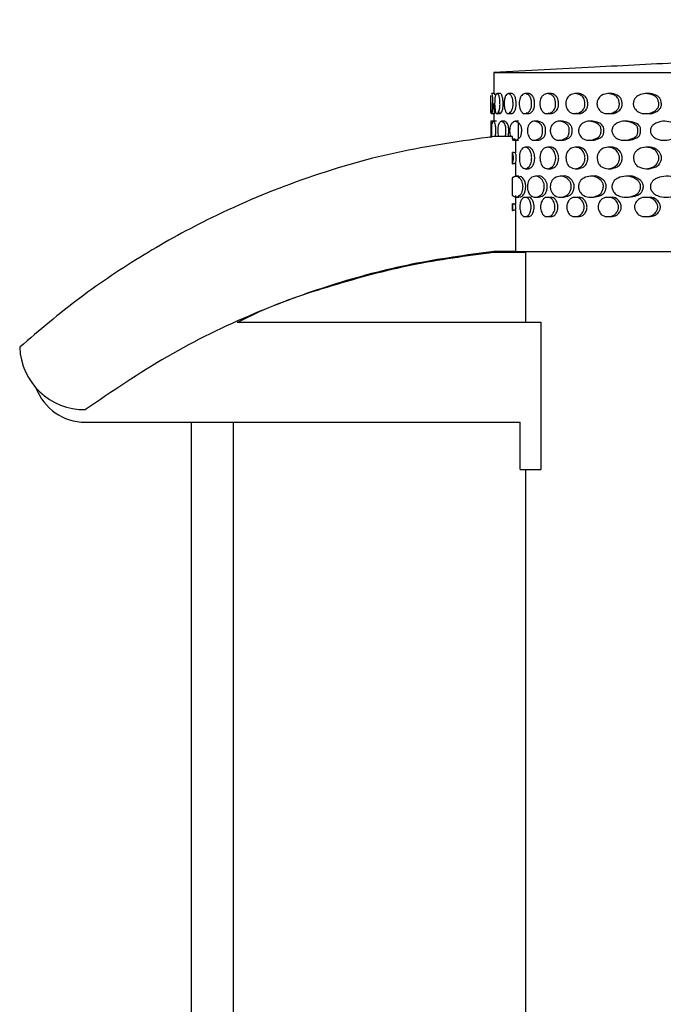
# Model space of a CAD drawing. Units: millimetres. Extents: x 10 to 1452, y 23 to 1042.
# Drawn here: x 1067 to 1128, y 681 to 774 of the extents above; entities that cross this region are included whole.
import ezdxf

# ---------------------------------------------------------------- set-up
doc = ezdxf.new("R2010")
doc.units = ezdxf.units.MM
doc.header["$LTSCALE"] = 5

msp = doc.modelspace()

# ---------------------------------------------------------------- linework, layer by layer
at = {"color": 7, "linetype": 'Continuous', "lineweight": 25}
for p, q in [((1111.867, 769.208), (1111.867, 767.191)), ((1111.867, 769.208), (1307.867, 769.208)), ((1111.932, 767.191), (1111.633, 767.191)), ((1112.465, 767.191), (1112.167, 767.191)), ((1113.529, 767.191), (1113.234, 767.191)), ((1115.119, 767.191), (1114.829, 767.191)), ((1117.227, 767.191), (1116.944, 767.191)), ((1119.841, 767.191), (1119.565, 767.191)), ((1122.946, 767.191), (1122.68, 767.191)), ((1126.527, 767.191), (1126.271, 767.191)), ((1111.632, 765.287), (1111.782, 765.287)), ((1111.636, 765.287), (1111.936, 765.287)), ((1111.786, 765.287), (1111.867, 765.287)), ((1111.867, 765.287), (1111.867, 764.566)), ((1112.176, 765.287), (1112.474, 765.287)), ((1113.25, 765.287), (1113.544, 765.287)), ((1114.851, 765.287), (1115.141, 765.287)), ((1116.971, 765.287), (1117.255, 765.287)), ((1119.599, 765.287), (1119.874, 765.287)), ((1122.719, 765.287), (1122.985, 765.287)), ((1126.316, 765.287), (1126.571, 765.287)), ((1111.567, 764.573), (1111.567, 762.996)), ((1111.867, 764.566), (1111.567, 764.566)), ((1112.114, 764.566), (1111.815, 764.566)), ((1111.867, 764.566), (1111.856, 764.566)), ((1112.895, 764.566), (1112.598, 764.566)), ((1114.202, 764.566), (1113.909, 764.566)), ((1114.209, 762.885), (1114.208, 764.441)), ((1116.041, 764.566), (1115.754, 764.566)), ((1118.387, 764.566), (1118.107, 764.566)), ((1121.233, 764.566), (1120.961, 764.566)), ((1124.563, 764.566), (1124.301, 764.566)), ((1113.623, 763.109), (1111.867, 763.109)), ((1113.623, 762.888), (1113.623, 763.109)), ((1113.908, 762.754), (1113.91, 762.754)), ((1113.91, 762.754), (1114.201, 762.754)), ((1113.929, 762.754), (1113.929, 761.556)), ((1115.124, 762.09), (1114.834, 762.09)), ((1115.756, 762.754), (1116.043, 762.754)), ((1117.233, 762.09), (1116.949, 762.09)), ((1118.109, 762.754), (1118.389, 762.754)), ((1119.848, 762.09), (1119.572, 762.09)), ((1120.964, 762.754), (1121.235, 762.754)), ((1122.954, 762.09), (1122.688, 762.09)), ((1124.304, 762.754), (1124.565, 762.754)), ((1126.536, 762.09), (1126.28, 762.09)), ((1113.623, 760.531), (1113.623, 761.607)), ((1113.929, 760.581), (1113.929, 759.333)), ((1113.958, 759.349), (1113.948, 759.349)), ((1114.241, 759.349), (1113.958, 759.349)), ((1114.185, 759.236), (1114.266, 759.261)), ((1114.853, 760.06), (1115.143, 760.06)), ((1116.094, 759.349), (1115.807, 759.349)), ((1116.974, 760.06), (1117.258, 760.06)), ((1118.453, 759.349), (1118.173, 759.349)), ((1119.602, 760.06), (1119.878, 760.06)), ((1121.311, 759.349), (1121.04, 759.349)), ((1122.724, 760.06), (1122.99, 760.06)), ((1124.652, 759.349), (1124.391, 759.349)), ((1126.321, 760.06), (1126.576, 760.06)), ((1113.623, 757.519), (1113.623, 759.161)), ((1113.929, 757.505), (1113.929, 756.658)), ((1113.947, 757.345), (1113.96, 757.345)), ((1113.961, 757.345), (1114.24, 757.345)), ((1115.815, 757.345), (1116.102, 757.345)), ((1118.183, 757.345), (1118.463, 757.345)), ((1121.052, 757.345), (1121.323, 757.345)), ((1124.406, 757.345), (1124.666, 757.345)), ((1113.623, 756.094), (1113.623, 756.741)), ((1115.132, 757.336), (1114.842, 757.336)), ((1117.244, 757.336), (1116.96, 757.336)), ((1119.861, 757.336), (1119.586, 757.336)), ((1122.97, 757.336), (1122.704, 757.336)), ((1126.554, 757.336), (1126.299, 757.336)), ((1113.929, 756.178), (1113.929, 752.208)), ((1114.852, 755.506), (1115.142, 755.506)), ((1116.973, 755.506), (1117.256, 755.506)), ((1119.601, 755.506), (1119.876, 755.506)), ((1122.722, 755.506), (1122.988, 755.506)), ((1126.319, 755.506), (1126.573, 755.506)), ((1113.929, 752.208), (1111.867, 752.208)), ((1114.867, 752.109), (1111.867, 752.109)), ((1113.929, 752.208), (1307.867, 752.208)), ((1114.867, 752.208), (1114.867, 745.482)), ((1114.867, 752.109), (1114.867, 752.208)), ((1087.495, 745.482), (1116.361, 745.482)), ((1116.361, 731.482), (1116.361, 745.482)), ((1073.101, 735.982), (1114.361, 735.982)), ((1083.15, 735.982), (1083.15, 571.027)), ((1087.15, 571.027), (1087.15, 735.982)), ((1114.361, 731.482), (1114.361, 735.982)), ((1114.361, 731.482), (1116.361, 731.482)), ((1114.867, 731.482), (1114.867, 563.758))]:
    msp.add_line(p, q, dxfattribs=at)
for centre, radius, start, end in [((1073.012, 743.325), 6.146, 181.98924, 270.87356), ((1073.101, 740.982), 5, 200.2481, 270)]:
    msp.add_arc(centre, radius, start, end, dxfattribs=at)
for points, knots in [([(1207.367, 774.208), (1207.32, 774.199), (1207.228, 774.181), (1207.01, 774.154), (1206.747, 774.129), (1206.34, 774.096), (1205.757, 774.058), (1204.683, 773.997), (1203.58, 773.94), (1202.362, 773.873), (1201.256, 773.812), (1199.902, 773.737), (1198.144, 773.641), (1195.226, 773.488), (1191.427, 773.293), (1186.442, 773.037), (1180.919, 772.754), (1175.022, 772.453), (1169.494, 772.169), (1164.446, 771.909), (1159.863, 771.674), (1155.182, 771.433), (1150.057, 771.17), (1144.173, 770.867), (1137.385, 770.519), (1129.702, 770.124), (1121.093, 769.682), (1115.045, 769.371), (1111.867, 769.208)], [0, 0, 0, 0, 0.003624, 0.007133, 0.010601, 0.014089, 0.021233, 0.028647, 0.0472, 0.059883, 0.071516, 0.084029, 0.105333, 0.12883, 0.174856, 0.223136, 0.283599, 0.346375, 0.40769, 0.456311, 0.503776, 0.550175, 0.601563, 0.662885, 0.732783, 0.812268, 0.90134, 1, 1, 1, 1]), ([(1111.633, 767.187), (1111.633, 767.188), (1111.647, 767.248), (1111.679, 767.079), (1111.717, 766.906), (1111.732, 766.688), (1111.738, 766.552), (1111.743, 766.397), (1111.745, 766.232), (1111.745, 766.067), (1111.741, 765.924), (1111.734, 765.806), (1111.717, 765.612), (1111.68, 765.357), (1111.631, 765.252), (1111.598, 765.328), (1111.583, 765.628), (1111.578, 765.887), (1111.576, 766.06), (1111.576, 766.163), (1111.576, 766.212), (1111.576, 766.237)], [0, 0, 0, 0, 0.003029, 0.167725, 0.25145, 0.27256, 0.293283, 0.31521, 0.336525, 0.356363, 0.375333, 0.394277, 0.41694, 0.505692, 0.667182, 0.831254, 0.914972, 0.960022, 0.981611, 0.991044, 1, 1, 1, 1]), ([(1111.576, 766.237), (1111.576, 766.29), (1111.576, 766.4), (1111.578, 766.591), (1111.582, 766.863), (1111.589, 766.957), (1111.594, 767.019)], [0, 0, 0, 0, 0.120014, 0.248724, 0.499999, 1, 1, 1, 1]), ([(1111.973, 767.076), (1111.958, 767.152), (1111.942, 767.231), (1111.933, 767.188), (1111.933, 767.187)], [0, 0, 0, 0, 0.9749869, 1, 1, 1, 1]), ([(1111.942, 766.237), (1111.943, 766.29), (1111.944, 766.4), (1111.955, 766.591), (1111.981, 766.862), (1112.052, 767.098), (1112.167, 767.254), (1112.295, 767.092), (1112.387, 766.906), (1112.421, 766.688), (1112.435, 766.552), (1112.445, 766.397), (1112.45, 766.232), (1112.45, 766.067), (1112.441, 765.924), (1112.426, 765.806), (1112.387, 765.612), (1112.298, 765.357), (1112.168, 765.252), (1112.053, 765.328), (1111.983, 765.628), (1111.955, 765.887), (1111.945, 766.06), (1111.942, 766.163), (1111.942, 766.212), (1111.942, 766.237)], [0, 0, 0, 0, 0.015033, 0.031154, 0.062628, 0.125256, 0.249004, 0.373065, 0.436134, 0.452036, 0.467646, 0.484163, 0.500219, 0.515162, 0.529452, 0.543723, 0.560794, 0.627649, 0.749296, 0.872887, 0.935951, 0.969886, 0.986148, 0.993254, 1, 1, 1, 1]), ([(1112.32, 765.499), (1112.324, 765.476), (1112.366, 765.27), (1112.467, 765.271), (1112.596, 765.355), (1112.685, 765.612), (1112.723, 765.806), (1112.738, 765.924), (1112.747, 766.067), (1112.748, 766.232), (1112.742, 766.397), (1112.732, 766.552), (1112.718, 766.688), (1112.684, 766.906), (1112.593, 767.079), (1112.512, 767.248), (1112.466, 767.188), (1112.465, 767.187)], [0, 0, 0, 0, 0.023458, 0.216127, 0.405766, 0.510028, 0.536659, 0.558948, 0.58128, 0.604646, 0.629748, 0.655559, 0.679931, 0.704759, 0.803111, 0.996513, 1, 1, 1, 1]), ([(1112.843, 766.237), (1112.844, 766.29), (1112.847, 766.4), (1112.867, 766.591), (1112.915, 766.862), (1113.041, 767.098), (1113.236, 767.254), (1113.444, 767.092), (1113.589, 766.906), (1113.642, 766.688), (1113.663, 766.552), (1113.679, 766.397), (1113.688, 766.232), (1113.687, 766.067), (1113.673, 765.924), (1113.649, 765.806), (1113.59, 765.612), (1113.45, 765.357), (1113.238, 765.252), (1113.042, 765.328), (1112.918, 765.628), (1112.867, 765.887), (1112.848, 766.06), (1112.843, 766.163), (1112.843, 766.212), (1112.843, 766.237)], [0, 0, 0, 0, 0.015033, 0.031154, 0.062628, 0.125256, 0.249004, 0.373065, 0.436134, 0.452036, 0.467646, 0.484163, 0.500219, 0.515162, 0.529452, 0.543723, 0.560794, 0.627649, 0.749296, 0.872887, 0.935951, 0.969886, 0.986148, 0.993254, 1, 1, 1, 1]), ([(1113.305, 765.434), (1113.381, 765.365), (1113.531, 765.227), (1113.744, 765.361), (1113.883, 765.611), (1113.943, 765.806), (1113.966, 765.924), (1113.98, 766.067), (1113.981, 766.232), (1113.973, 766.397), (1113.957, 766.552), (1113.935, 766.688), (1113.882, 766.906), (1113.739, 767.079), (1113.609, 767.248), (1113.531, 767.188), (1113.529, 767.187)], [0, 0, 0, 0, 0.1972973, 0.3914912, 0.4982579, 0.5255288, 0.5483533, 0.5712222, 0.595149, 0.6208539, 0.6472853, 0.6722429, 0.6976668, 0.7983813, 0.9964301, 1, 1, 1, 1]), ([(1114.273, 766.237), (1114.276, 766.29), (1114.28, 766.4), (1114.309, 766.591), (1114.377, 766.862), (1114.559, 767.098), (1114.833, 767.254), (1115.12, 767.092), (1115.316, 766.906), (1115.388, 766.688), (1115.417, 766.552), (1115.439, 766.397), (1115.45, 766.232), (1115.449, 766.067), (1115.43, 765.924), (1115.398, 765.806), (1115.318, 765.612), (1115.128, 765.357), (1114.836, 765.252), (1114.56, 765.328), (1114.383, 765.628), (1114.308, 765.887), (1114.282, 766.06), (1114.274, 766.163), (1114.274, 766.212), (1114.273, 766.237)], [0, 0, 0, 0, 0.015033, 0.031154, 0.062628, 0.125256, 0.249004, 0.373065, 0.436134, 0.452036, 0.467646, 0.484163, 0.500219, 0.515162, 0.529452, 0.543723, 0.560794, 0.627649, 0.749296, 0.872887, 0.935951, 0.969886, 0.986148, 0.993254, 1, 1, 1, 1]), ([(1114.919, 765.383), (1114.989, 765.34), (1115.164, 765.234), (1115.418, 765.363), (1115.606, 765.611), (1115.687, 765.806), (1115.718, 765.924), (1115.737, 766.067), (1115.738, 766.232), (1115.727, 766.397), (1115.706, 766.552), (1115.677, 766.688), (1115.605, 766.906), (1115.41, 767.079), (1115.232, 767.248), (1115.122, 767.188), (1115.12, 767.187)], [0, 0, 0, 0, 0.137366, 0.346059, 0.460797, 0.490104, 0.514633, 0.539209, 0.564922, 0.592547, 0.620951, 0.647772, 0.675095, 0.783329, 0.996164, 1, 1, 1, 1]), ([(1116.226, 766.237), (1116.229, 766.29), (1116.235, 766.4), (1116.272, 766.591), (1116.362, 766.862), (1116.597, 767.098), (1116.95, 767.254), (1117.314, 767.092), (1117.56, 766.906), (1117.651, 766.688), (1117.687, 766.552), (1117.714, 766.397), (1117.728, 766.232), (1117.727, 766.067), (1117.703, 765.924), (1117.663, 765.806), (1117.562, 765.612), (1117.323, 765.357), (1116.953, 765.252), (1116.598, 765.328), (1116.369, 765.628), (1116.272, 765.887), (1116.237, 766.06), (1116.227, 766.163), (1116.227, 766.212), (1116.226, 766.237)], [0, 0, 0, 0, 0.015033, 0.031154, 0.062628, 0.125256, 0.249004, 0.373065, 0.436134, 0.452036, 0.467646, 0.484163, 0.500219, 0.515162, 0.529452, 0.543723, 0.560794, 0.627649, 0.749296, 0.872887, 0.935951, 0.969886, 0.986148, 0.993254, 1, 1, 1, 1]), ([(1117.023, 765.364), (1117.095, 765.331), (1117.304, 765.236), (1117.606, 765.364), (1117.844, 765.611), (1117.945, 765.806), (1117.984, 765.924), (1118.008, 766.067), (1118.009, 766.232), (1117.995, 766.397), (1117.969, 766.552), (1117.932, 766.688), (1117.842, 766.906), (1117.597, 767.079), (1117.372, 767.248), (1117.23, 767.188), (1117.228, 767.187)], [0, 0, 0, 0, 0.113326, 0.327835, 0.445771, 0.475894, 0.501107, 0.526368, 0.552798, 0.581192, 0.610388, 0.637957, 0.66604, 0.777291, 0.996058, 1, 1, 1, 1]), ([(1118.691, 766.237), (1118.694, 766.29), (1118.701, 766.4), (1118.747, 766.591), (1118.857, 766.862), (1119.145, 767.098), (1119.573, 767.254), (1120.013, 767.092), (1120.309, 766.906), (1120.417, 766.688), (1120.461, 766.552), (1120.492, 766.397), (1120.51, 766.232), (1120.508, 766.067), (1120.479, 765.924), (1120.432, 765.806), (1120.311, 765.612), (1120.024, 765.357), (1119.578, 765.252), (1119.146, 765.328), (1118.865, 765.628), (1118.746, 765.887), (1118.704, 766.06), (1118.692, 766.163), (1118.691, 766.212), (1118.691, 766.237)], [0, 0, 0, 0, 0.015033, 0.031154, 0.062628, 0.125256, 0.249004, 0.373065, 0.436134, 0.452036, 0.467646, 0.484163, 0.500219, 0.515162, 0.529452, 0.543723, 0.560794, 0.627649, 0.749296, 0.872887, 0.935951, 0.969886, 0.986148, 0.993254, 1, 1, 1, 1]), ([(1119.638, 765.351), (1119.711, 765.324), (1119.95, 765.237), (1120.299, 765.365), (1120.584, 765.611), (1120.705, 765.806), (1120.752, 765.924), (1120.78, 766.067), (1120.782, 766.232), (1120.765, 766.397), (1120.734, 766.552), (1120.69, 766.688), (1120.582, 766.906), (1120.288, 767.079), (1120.017, 767.248), (1119.844, 767.188), (1119.841, 767.187)], [0, 0, 0, 0, 0.0958519, 0.3145883, 0.4348484, 0.4655659, 0.4912749, 0.5170341, 0.5439848, 0.5729383, 0.6027101, 0.6308219, 0.659459, 0.772902, 0.9959805, 1, 1, 1, 1]), ([(1121.653, 766.237), (1121.657, 766.29), (1121.665, 766.4), (1121.719, 766.591), (1121.849, 766.862), (1122.188, 767.098), (1122.69, 767.254), (1123.203, 767.092), (1123.546, 766.906), (1123.672, 766.688), (1123.722, 766.552), (1123.759, 766.397), (1123.779, 766.232), (1123.777, 766.067), (1123.744, 765.924), (1123.689, 765.806), (1123.549, 765.612), (1123.216, 765.357), (1122.695, 765.252), (1122.189, 765.328), (1121.859, 765.628), (1121.719, 765.887), (1121.669, 766.06), (1121.654, 766.163), (1121.653, 766.212), (1121.653, 766.237)], [0, 0, 0, 0, 0.015033, 0.031154, 0.062628, 0.125256, 0.249004, 0.373065, 0.436134, 0.452036, 0.467646, 0.484163, 0.500219, 0.515162, 0.529452, 0.543723, 0.560794, 0.627649, 0.749296, 0.872887, 0.935951, 0.969886, 0.986148, 0.993254, 1, 1, 1, 1]), ([(1122.748, 765.341), (1122.82, 765.319), (1123.087, 765.238), (1123.481, 765.366), (1123.812, 765.611), (1123.952, 765.806), (1124.007, 765.924), (1124.04, 766.067), (1124.042, 766.232), (1124.022, 766.397), (1123.985, 766.552), (1123.935, 766.688), (1123.81, 766.906), (1123.468, 767.079), (1123.153, 767.248), (1122.951, 767.188), (1122.947, 767.187)], [0, 0, 0, 0, 0.082595, 0.304539, 0.426562, 0.45773, 0.483816, 0.509953, 0.537299, 0.566677, 0.596885, 0.625409, 0.654466, 0.769573, 0.995922, 1, 1, 1, 1]), ([(1125.097, 766.237), (1125.102, 766.29), (1125.111, 766.4), (1125.173, 766.591), (1125.322, 766.862), (1125.71, 767.098), (1126.283, 767.254), (1126.866, 767.092), (1127.255, 766.906), (1127.397, 766.688), (1127.454, 766.552), (1127.496, 766.397), (1127.519, 766.232), (1127.516, 766.067), (1127.479, 765.924), (1127.417, 765.806), (1127.258, 765.612), (1126.881, 765.357), (1126.289, 765.252), (1125.712, 765.328), (1125.334, 765.628), (1125.172, 765.887), (1125.115, 766.06), (1125.098, 766.163), (1125.097, 766.212), (1125.097, 766.237)], [0, 0, 0, 0, 0.015033, 0.031154, 0.062628, 0.125256, 0.249004, 0.373065, 0.436134, 0.452036, 0.467646, 0.484163, 0.500219, 0.515162, 0.529452, 0.543723, 0.560794, 0.627649, 0.749296, 0.872887, 0.935951, 0.969886, 0.986148, 0.993254, 1, 1, 1, 1]), ([(1126.334, 765.334), (1126.405, 765.315), (1126.699, 765.238), (1127.135, 765.366), (1127.51, 765.611), (1127.668, 765.806), (1127.73, 765.924), (1127.767, 766.067), (1127.77, 766.232), (1127.747, 766.397), (1127.706, 766.552), (1127.649, 766.688), (1127.507, 766.906), (1127.12, 767.079), (1126.763, 767.248), (1126.531, 767.188), (1126.527, 767.187)], [0, 0, 0, 0, 0.0721488, 0.2966199, 0.4200329, 0.4515557, 0.4779387, 0.5043733, 0.5320305, 0.5617431, 0.5922955, 0.6211443, 0.6505322, 0.7669493, 0.9958764, 1, 1, 1, 1]), ([(1111.576, 766.31), (1111.576, 766.283), (1111.576, 766.204), (1111.576, 766.067), (1111.577, 765.924), (1111.579, 765.806), (1111.584, 765.612), (1111.597, 765.356), (1111.619, 765.318), (1111.633, 765.293)], [0, 0, 0, 0, 0.031702, 0.090712, 0.147142, 0.203494, 0.270906, 0.534911, 1, 1, 1, 1]), ([(1111.876, 766.237), (1111.876, 766.212), (1111.876, 766.163), (1111.876, 766.06), (1111.878, 765.887), (1111.883, 765.628), (1111.898, 765.327), (1111.931, 765.266), (1111.974, 765.31), (1112.001, 765.525), (1112.006, 765.568)], [0, 0, 0, 0, 0.016809, 0.034499, 0.074907, 0.159223, 0.31578, 0.62246, 0.924317, 1, 1, 1, 1]), ([(1111.567, 764.564), (1111.568, 764.53), (1111.568, 764.478), (1111.58, 764.287), (1111.587, 764.116), (1111.589, 764.001), (1111.591, 763.848), (1111.591, 763.669), (1111.591, 763.49), (1111.589, 763.328), (1111.587, 763.202), (1111.584, 763.125), (1111.583, 763.09), (1111.582, 763.079)], [0, 0, 0, 0, 0.376279, 0.586536, 0.639665, 0.683928, 0.72954, 0.778984, 0.829954, 0.879173, 0.92507, 0.975152, 1, 1, 1, 1]), ([(1111.693, 763.091), (1111.692, 763.105), (1111.685, 763.177), (1111.676, 763.298), (1111.669, 763.471), (1111.667, 763.581), (1111.667, 763.662), (1111.667, 763.746), (1111.669, 763.855), (1111.675, 764.027), (1111.693, 764.247), (1111.735, 764.514), (1111.81, 764.614), (1111.902, 764.473), (1111.97, 764.287), (1112, 764.116), (1112.013, 764.001), (1112.021, 763.848), (1112.022, 763.669), (1112.019, 763.49), (1112.012, 763.328), (1112, 763.201), (1111.99, 763.139), (1111.985, 763.111), (1111.985, 763.109)], [0, 0, 0, 0, 0.012545, 0.065953, 0.092125, 0.103442, 0.11426, 0.125951, 0.137965, 0.162144, 0.214152, 0.31361, 0.50761, 0.698928, 0.804024, 0.83058, 0.852705, 0.875504, 0.900218, 0.925695, 0.950297, 0.973238, 0.998271, 1, 1, 1, 1]), ([(1112.325, 763.109), (1112.323, 763.117), (1112.307, 763.185), (1112.286, 763.298), (1112.269, 763.471), (1112.264, 763.581), (1112.262, 763.662), (1112.264, 763.746), (1112.269, 763.855), (1112.284, 764.027), (1112.33, 764.247), (1112.43, 764.514), (1112.592, 764.614), (1112.77, 764.473), (1112.894, 764.287), (1112.949, 764.116), (1112.971, 764.001), (1112.984, 763.848), (1112.987, 763.669), (1112.982, 763.49), (1112.969, 763.328), (1112.948, 763.201), (1112.931, 763.139), (1112.921, 763.111), (1112.92, 763.109)], [0, 0, 0, 0, 0.006875, 0.060589, 0.086911, 0.098293, 0.109173, 0.120931, 0.133015, 0.157333, 0.209639, 0.309668, 0.504782, 0.697199, 0.802898, 0.829607, 0.851859, 0.874789, 0.899645, 0.925268, 0.950011, 0.973085, 0.998261, 1, 1, 1, 1]), ([(1113.216, 763.109), (1113.227, 763.146), (1113.249, 763.216), (1113.272, 763.396), (1113.283, 763.614), (1113.282, 763.805), (1113.272, 763.94), (1113.258, 764.053), (1113.22, 764.211), (1113.091, 764.45), (1112.981, 764.513), (1112.895, 764.561)], [0, 0, 0, 0, 0.063542, 0.123095, 0.188104, 0.252407, 0.281352, 0.310545, 0.371206, 0.510443, 1, 1, 1, 1]), ([(1113.491, 763.109), (1113.488, 763.117), (1113.463, 763.185), (1113.428, 763.298), (1113.401, 763.471), (1113.393, 763.581), (1113.391, 763.662), (1113.393, 763.746), (1113.401, 763.855), (1113.427, 764.027), (1113.499, 764.247), (1113.657, 764.514), (1113.905, 764.614), (1114.168, 764.473), (1114.347, 764.287), (1114.426, 764.116), (1114.458, 764.001), (1114.477, 763.848), (1114.482, 763.669), (1114.474, 763.49), (1114.455, 763.328), (1114.425, 763.201), (1114.35, 763.015), (1114.169, 762.865), (1113.907, 762.713), (1113.712, 762.756), (1113.615, 762.777)], [0, 0, 0, 0, 0.004615, 0.040674, 0.058345, 0.065986, 0.073289, 0.081183, 0.089294, 0.105619, 0.140733, 0.207884, 0.338866, 0.468038, 0.538995, 0.556925, 0.571863, 0.587256, 0.603943, 0.621144, 0.637754, 0.653243, 0.670145, 0.739766, 0.869879, 1, 1, 1, 1]), ([(1115.048, 763.66), (1115.048, 763.689), (1115.049, 763.746), (1115.06, 763.855), (1115.095, 764.027), (1115.194, 764.247), (1115.409, 764.514), (1115.742, 764.614), (1116.089, 764.473), (1116.323, 764.287), (1116.425, 764.116), (1116.466, 764.001), (1116.491, 763.848), (1116.497, 763.669), (1116.487, 763.49), (1116.463, 763.328), (1116.424, 763.201), (1116.326, 763.015), (1116.09, 762.866), (1115.745, 762.699), (1115.412, 762.808), (1115.195, 763.063), (1115.098, 763.298), (1115.06, 763.471), (1115.049, 763.581), (1115.048, 763.634), (1115.048, 763.66)], [0, 0, 0, 0, 0.007429, 0.015063, 0.030427, 0.063474, 0.126672, 0.249945, 0.371514, 0.438295, 0.455169, 0.469228, 0.483715, 0.499419, 0.515608, 0.53124, 0.545818, 0.561725, 0.627248, 0.749702, 0.873157, 0.935368, 0.969304, 0.985935, 0.993126, 1, 1, 1, 1]), ([(1115.84, 762.824), (1115.904, 762.792), (1116.098, 762.697), (1116.376, 762.873), (1116.612, 763.015), (1116.71, 763.203), (1116.748, 763.331), (1116.772, 763.491), (1116.782, 763.669), (1116.776, 763.848), (1116.752, 764.001), (1116.65, 764.279), (1116.392, 764.461), (1116.171, 764.525), (1116.041, 764.563)], [0, 0, 0, 0, 0.109768, 0.32897, 0.446282, 0.475428, 0.50156, 0.528913, 0.558019, 0.586195, 0.61221, 0.637401, 0.786629, 1, 1, 1, 1]), ([(1117.221, 763.66), (1117.222, 763.689), (1117.223, 763.746), (1117.237, 763.855), (1117.282, 764.027), (1117.407, 764.247), (1117.677, 764.514), (1118.093, 764.614), (1118.522, 764.473), (1118.809, 764.287), (1118.935, 764.116), (1118.985, 764.001), (1119.015, 763.848), (1119.022, 763.669), (1119.01, 763.49), (1118.98, 763.328), (1118.933, 763.201), (1118.813, 763.015), (1118.523, 762.866), (1118.097, 762.699), (1117.681, 762.808), (1117.408, 763.063), (1117.285, 763.298), (1117.237, 763.471), (1117.223, 763.581), (1117.222, 763.634), (1117.221, 763.66)], [0, 0, 0, 0, 0.007429, 0.015063, 0.030427, 0.063474, 0.126672, 0.249945, 0.371514, 0.438295, 0.455169, 0.469228, 0.483715, 0.499419, 0.515608, 0.53124, 0.545818, 0.561725, 0.627248, 0.749702, 0.873157, 0.935368, 0.969304, 0.985935, 0.993126, 1, 1, 1, 1]), ([(1118.187, 762.809), (1118.251, 762.785), (1118.476, 762.7), (1118.802, 762.874), (1119.091, 763.015), (1119.211, 763.203), (1119.258, 763.331), (1119.287, 763.491), (1119.299, 763.669), (1119.293, 763.848), (1119.262, 764.001), (1119.138, 764.279), (1118.822, 764.461), (1118.548, 764.525), (1118.387, 764.563)], [0, 0, 0, 0, 0.0886623, 0.3130605, 0.4331538, 0.4629916, 0.489743, 0.517744, 0.5475404, 0.5763846, 0.6030162, 0.6288047, 0.7815709, 1, 1, 1, 1]), ([(1119.901, 763.66), (1119.902, 763.689), (1119.903, 763.746), (1119.92, 763.855), (1119.974, 764.027), (1120.124, 764.247), (1120.449, 764.514), (1120.946, 764.614), (1121.454, 764.473), (1121.793, 764.287), (1121.94, 764.116), (1122, 764.001), (1122.036, 763.848), (1122.043, 763.669), (1122.029, 763.49), (1121.994, 763.328), (1121.939, 763.201), (1121.797, 763.015), (1121.455, 762.866), (1120.95, 762.699), (1120.454, 762.808), (1120.125, 763.063), (1119.977, 763.298), (1119.92, 763.471), (1119.903, 763.581), (1119.902, 763.634), (1119.901, 763.66)], [0, 0, 0, 0, 0.007429, 0.015063, 0.030427, 0.063474, 0.126672, 0.249945, 0.371514, 0.438295, 0.455169, 0.469228, 0.483715, 0.499419, 0.515608, 0.53124, 0.545818, 0.561725, 0.627248, 0.749702, 0.873157, 0.935368, 0.969304, 0.985935, 0.993126, 1, 1, 1, 1]), ([(1121.037, 762.799), (1121.099, 762.78), (1121.354, 762.702), (1121.725, 762.875), (1122.067, 763.015), (1122.208, 763.203), (1122.263, 763.331), (1122.297, 763.491), (1122.311, 763.669), (1122.304, 763.848), (1122.268, 764.001), (1122.121, 764.279), (1121.749, 764.461), (1121.424, 764.525), (1121.233, 764.563)], [0, 0, 0, 0, 0.073205, 0.301409, 0.42354, 0.453883, 0.481088, 0.509564, 0.539866, 0.5692, 0.596283, 0.622509, 0.777866, 1, 1, 1, 1]), ([(1123.072, 763.66), (1123.073, 763.689), (1123.075, 763.746), (1123.094, 763.855), (1123.157, 764.027), (1123.332, 764.247), (1123.709, 764.514), (1124.284, 764.614), (1124.869, 764.473), (1125.257, 764.287), (1125.427, 764.116), (1125.494, 764.001), (1125.536, 763.848), (1125.544, 763.669), (1125.528, 763.49), (1125.488, 763.328), (1125.424, 763.201), (1125.263, 763.015), (1124.87, 762.866), (1124.288, 762.699), (1123.715, 762.808), (1123.333, 763.063), (1123.161, 763.298), (1123.095, 763.471), (1123.074, 763.581), (1123.073, 763.634), (1123.072, 763.66)], [0, 0, 0, 0, 0.007429, 0.015063, 0.030427, 0.063474, 0.126672, 0.249945, 0.371514, 0.438295, 0.455169, 0.469228, 0.483715, 0.499419, 0.515608, 0.53124, 0.545818, 0.561725, 0.627248, 0.749702, 0.873157, 0.935368, 0.969304, 0.985935, 0.993126, 1, 1, 1, 1]), ([(1124.373, 762.791), (1124.433, 762.776), (1124.716, 762.703), (1125.13, 762.876), (1125.522, 763.015), (1125.683, 763.203), (1125.746, 763.331), (1125.785, 763.491), (1125.801, 763.669), (1125.793, 763.848), (1125.752, 764.001), (1125.584, 764.279), (1125.158, 764.461), (1124.783, 764.525), (1124.562, 764.563)], [0, 0, 0, 0, 0.06136, 0.292481, 0.416172, 0.446904, 0.474457, 0.503296, 0.533986, 0.563694, 0.591123, 0.617684, 0.775027, 1, 1, 1, 1]), ([(1126.717, 763.66), (1126.718, 763.689), (1126.72, 763.746), (1126.743, 763.855), (1126.813, 764.027), (1127.012, 764.247), (1127.44, 764.514), (1128.089, 764.614), (1128.749, 764.473), (1129.184, 764.287), (1129.374, 764.116), (1129.45, 764.001), (1129.496, 763.848), (1129.506, 763.669), (1129.488, 763.49), (1129.443, 763.328), (1129.372, 763.201), (1129.19, 763.015), (1128.749, 762.866), (1128.095, 762.699), (1127.446, 762.808), (1127.014, 763.063), (1126.818, 763.298), (1126.743, 763.471), (1126.72, 763.581), (1126.718, 763.634), (1126.717, 763.66)], [0, 0, 0, 0, 0.0074287, 0.0150629, 0.0304271, 0.0634739, 0.1266724, 0.2499451, 0.3715139, 0.4382947, 0.4551693, 0.4692278, 0.483715, 0.4994192, 0.5156079, 0.5312405, 0.5458181, 0.5617248, 0.6272478, 0.7497024, 0.8731567, 0.9353679, 0.9693042, 0.9859347, 0.9931261, 1, 1, 1, 1]), ([(1111.867, 763.109), (1108.768, 762.675), (1102.588, 761.809), (1093.607, 759.153), (1085.611, 755.817), (1078.607, 751.963), (1072.483, 747.883), (1068.744, 744.705), (1066.87, 743.112)], [0, 0, 0, 0, 0.187416, 0.373771, 0.559711, 0.705945, 0.8526, 1, 1, 1, 1]), ([(1113.623, 762.888), (1113.649, 762.887), (1113.712, 762.885), (1113.814, 762.881), (1113.891, 762.878), (1113.929, 762.876)], [0, 0, 0, 0, 0.25, 0.625, 1, 1, 1, 1]), ([(1115.457, 761.078), (1115.455, 761.023), (1115.45, 760.911), (1115.419, 760.714), (1115.34, 760.428), (1115.135, 760.157), (1114.843, 759.995), (1114.592, 760.144), (1114.436, 760.327), (1114.363, 760.486), (1114.317, 760.704), (1114.295, 760.914), (1114.285, 761.081), (1114.287, 761.247), (1114.302, 761.393), (1114.327, 761.516), (1114.393, 761.729), (1114.559, 762.018), (1114.84, 762.13), (1115.134, 762.042), (1115.335, 761.714), (1115.418, 761.437), (1115.452, 761.238), (1115.455, 761.128), (1115.457, 761.078)], [0, 0, 0, 0, 0.015192, 0.031174, 0.062374, 0.12529, 0.248941, 0.37323, 0.405176, 0.436258, 0.467899, 0.484379, 0.500342, 0.515368, 0.529634, 0.544052, 0.560239, 0.627436, 0.749425, 0.873166, 0.936262, 0.969729, 0.98592, 1, 1, 1, 1]), ([(1115.745, 761.078), (1115.743, 761.128), (1115.74, 761.237), (1115.706, 761.437), (1115.623, 761.715), (1115.424, 762.03), (1115.238, 762.149), (1115.126, 762.088), (1115.124, 762.086)], [0, 0, 0, 0, 0.05575, 0.119714, 0.25192, 0.500949, 0.989066, 1, 1, 1, 1]), ([(1117.737, 761.078), (1117.734, 761.023), (1117.728, 760.911), (1117.689, 760.714), (1117.591, 760.428), (1117.332, 760.157), (1116.962, 759.995), (1116.64, 760.144), (1116.437, 760.327), (1116.343, 760.486), (1116.284, 760.704), (1116.254, 760.914), (1116.242, 761.081), (1116.243, 761.247), (1116.263, 761.393), (1116.296, 761.516), (1116.382, 761.729), (1116.597, 762.018), (1116.958, 762.13), (1117.331, 762.042), (1117.584, 761.714), (1117.688, 761.437), (1117.731, 761.238), (1117.735, 761.128), (1117.737, 761.078)], [0, 0, 0, 0, 0.015192, 0.031174, 0.062374, 0.12529, 0.248941, 0.37323, 0.405176, 0.436258, 0.467899, 0.484379, 0.500342, 0.515368, 0.529634, 0.544052, 0.560239, 0.627436, 0.749425, 0.873166, 0.936262, 0.969729, 0.98592, 1, 1, 1, 1]), ([(1118.018, 761.078), (1118.016, 761.128), (1118.012, 761.237), (1117.969, 761.437), (1117.865, 761.715), (1117.615, 762.03), (1117.38, 762.149), (1117.236, 762.088), (1117.233, 762.086)], [0, 0, 0, 0, 0.05575, 0.119714, 0.25192, 0.500949, 0.989067, 1, 1, 1, 1]), ([(1120.52, 761.078), (1120.516, 761.023), (1120.51, 760.911), (1120.463, 760.714), (1120.345, 760.428), (1120.035, 760.157), (1119.589, 759.995), (1119.196, 760.144), (1118.949, 760.327), (1118.834, 760.486), (1118.761, 760.704), (1118.724, 760.914), (1118.71, 761.081), (1118.712, 761.247), (1118.736, 761.393), (1118.776, 761.516), (1118.881, 761.729), (1119.145, 762.018), (1119.583, 762.13), (1120.033, 762.042), (1120.336, 761.714), (1120.461, 761.437), (1120.512, 761.238), (1120.517, 761.128), (1120.52, 761.078)], [0, 0, 0, 0, 0.015192, 0.031174, 0.062374, 0.12529, 0.248941, 0.37323, 0.405176, 0.436258, 0.467899, 0.484379, 0.500342, 0.515368, 0.529634, 0.544052, 0.560239, 0.627436, 0.749425, 0.873166, 0.936262, 0.969729, 0.98592, 1, 1, 1, 1]), ([(1120.792, 761.078), (1120.79, 761.128), (1120.785, 761.237), (1120.734, 761.437), (1120.61, 761.715), (1120.309, 762.03), (1120.027, 762.149), (1119.852, 762.088), (1119.848, 762.086)], [0, 0, 0, 0, 0.05575, 0.119714, 0.251921, 0.50095, 0.989068, 1, 1, 1, 1]), ([(1123.791, 761.078), (1123.787, 761.023), (1123.779, 760.911), (1123.725, 760.714), (1123.588, 760.428), (1123.229, 760.157), (1122.708, 759.995), (1122.249, 760.144), (1121.958, 760.327), (1121.822, 760.486), (1121.736, 760.704), (1121.693, 760.914), (1121.675, 761.081), (1121.678, 761.247), (1121.706, 761.393), (1121.754, 761.516), (1121.878, 761.729), (1122.188, 762.018), (1122.702, 762.13), (1123.227, 762.042), (1123.578, 761.714), (1123.723, 761.437), (1123.782, 761.238), (1123.788, 761.128), (1123.791, 761.078)], [0, 0, 0, 0, 0.015192, 0.031174, 0.062374, 0.12529, 0.248941, 0.37323, 0.405176, 0.436258, 0.467899, 0.484379, 0.500342, 0.515368, 0.529634, 0.544052, 0.560239, 0.627436, 0.749425, 0.873166, 0.936262, 0.969729, 0.98592, 1, 1, 1, 1]), ([(1124.053, 761.078), (1124.051, 761.128), (1124.045, 761.237), (1123.986, 761.437), (1123.842, 761.715), (1123.493, 762.03), (1123.164, 762.149), (1122.959, 762.088), (1122.955, 762.086)], [0, 0, 0, 0, 0.05575, 0.119714, 0.251921, 0.50095, 0.989069, 1, 1, 1, 1]), ([(1127.532, 761.078), (1127.527, 761.023), (1127.519, 760.911), (1127.457, 760.714), (1127.303, 760.428), (1126.895, 760.157), (1126.304, 759.995), (1125.779, 760.144), (1125.447, 760.327), (1125.291, 760.486), (1125.192, 760.704), (1125.143, 760.914), (1125.123, 761.081), (1125.126, 761.247), (1125.158, 761.393), (1125.212, 761.516), (1125.355, 761.729), (1125.71, 762.018), (1126.296, 762.13), (1126.893, 762.042), (1127.292, 761.714), (1127.455, 761.437), (1127.522, 761.238), (1127.529, 761.128), (1127.532, 761.078)], [0, 0, 0, 0, 0.015192, 0.031174, 0.062374, 0.12529, 0.248941, 0.37323, 0.405176, 0.436258, 0.467899, 0.484379, 0.500342, 0.515368, 0.529634, 0.544052, 0.560239, 0.627436, 0.749425, 0.873166, 0.936262, 0.969729, 0.98592, 1, 1, 1, 1]), ([(1127.783, 761.078), (1127.78, 761.128), (1127.773, 761.237), (1127.707, 761.437), (1127.544, 761.715), (1127.148, 762.03), (1126.775, 762.149), (1126.541, 762.088), (1126.536, 762.086)], [0, 0, 0, 0, 0.05575, 0.119715, 0.251921, 0.500951, 0.98907, 1, 1, 1, 1]), ([(1113.623, 761.607), (1113.64, 761.536), (1113.666, 761.427), (1113.688, 761.237), (1113.695, 761.073), (1113.687, 760.912), (1113.665, 760.715), (1113.64, 760.603), (1113.623, 760.531)], [0, 0, 0, 0, 0.246131, 0.379207, 0.494931, 0.619792, 0.751153, 1, 1, 1, 1]), ([(1113.929, 761.556), (1113.878, 761.565), (1113.802, 761.578), (1113.7, 761.595), (1113.649, 761.603), (1113.623, 761.607)], [0, 0, 0, 0, 0.4999769, 0.7499861, 1, 1, 1, 1]), ([(1113.929, 760.581), (1113.943, 760.65), (1113.965, 760.756), (1113.982, 760.932), (1113.988, 761.069), (1113.984, 761.206), (1113.966, 761.381), (1113.944, 761.485), (1113.929, 761.556)], [0, 0, 0, 0, 0.251202, 0.383939, 0.500548, 0.612957, 0.738061, 1, 1, 1, 1]), ([(1115.143, 760.064), (1115.255, 760.099), (1115.426, 760.152), (1115.629, 760.429), (1115.707, 760.714), (1115.738, 760.912), (1115.743, 761.023), (1115.745, 761.078)], [0, 0, 0, 0, 0.491433, 0.746615, 0.87329, 0.938235, 1, 1, 1, 1]), ([(1117.258, 760.064), (1117.4, 760.099), (1117.617, 760.152), (1117.872, 760.429), (1117.971, 760.714), (1118.01, 760.912), (1118.015, 761.023), (1118.018, 761.078)], [0, 0, 0, 0, 0.491432, 0.746615, 0.873289, 0.938235, 1, 1, 1, 1]), ([(1119.878, 760.064), (1120.05, 760.099), (1120.313, 760.152), (1120.618, 760.429), (1120.736, 760.714), (1120.782, 760.912), (1120.789, 761.023), (1120.792, 761.078)], [0, 0, 0, 0, 0.491431, 0.746614, 0.873289, 0.938235, 1, 1, 1, 1]), ([(1122.989, 760.064), (1123.191, 760.099), (1123.497, 760.152), (1123.852, 760.429), (1123.988, 760.714), (1124.042, 760.912), (1124.05, 761.023), (1124.053, 761.078)], [0, 0, 0, 0, 0.491431, 0.746614, 0.873289, 0.938235, 1, 1, 1, 1]), ([(1126.576, 760.064), (1126.805, 760.099), (1127.153, 760.152), (1127.555, 760.429), (1127.709, 760.714), (1127.77, 760.912), (1127.779, 761.023), (1127.783, 761.078)], [0, 0, 0, 0, 0.49143, 0.746613, 0.873289, 0.938234, 1, 1, 1, 1]), ([(1113.623, 760.531), (1113.649, 760.534), (1113.713, 760.544), (1113.815, 760.561), (1113.891, 760.574), (1113.929, 760.581)], [0, 0, 0, 0, 0.249976, 0.624971, 1, 1, 1, 1]), ([(1113.623, 759.161), (1113.626, 759.165), (1113.732, 759.288), (1113.952, 759.394), (1114.247, 759.295), (1114.455, 758.996), (1114.555, 758.758), (1114.592, 758.574), (1114.601, 758.459), (1114.602, 758.336), (1114.588, 758.179), (1114.552, 757.954), (1114.463, 757.646), (1114.246, 757.454), (1113.958, 757.281), (1113.734, 757.402), (1113.627, 757.514), (1113.623, 757.519)], [0, 0, 0, 0, 0.005628, 0.169284, 0.331067, 0.415601, 0.46062, 0.480102, 0.489251, 0.498508, 0.51871, 0.540855, 0.583745, 0.665917, 0.829656, 0.992941, 1, 1, 1, 1]), ([(1114.247, 757.433), (1114.305, 757.409), (1114.445, 757.35), (1114.624, 757.504), (1114.756, 757.693), (1114.818, 757.856), (1114.86, 758.048), (1114.883, 758.225), (1114.893, 758.362), (1114.891, 758.497), (1114.869, 758.66), (1114.801, 758.883), (1114.65, 759.16), (1114.445, 759.355), (1114.306, 759.288), (1114.248, 759.26)], [0, 0, 0, 0, 0.129918, 0.314071, 0.360909, 0.407187, 0.455979, 0.480907, 0.502392, 0.522923, 0.543416, 0.588381, 0.688045, 0.869781, 1, 1, 1, 1]), ([(1115.048, 758.347), (1115.049, 758.377), (1115.05, 758.44), (1115.065, 758.56), (1115.1, 758.75), (1115.202, 759.024), (1115.444, 759.247), (1115.804, 759.4), (1116.193, 759.294), (1116.462, 758.996), (1116.592, 758.758), (1116.639, 758.574), (1116.651, 758.459), (1116.652, 758.336), (1116.635, 758.179), (1116.588, 757.954), (1116.473, 757.646), (1116.192, 757.454), (1115.813, 757.286), (1115.446, 757.413), (1115.206, 757.681), (1115.102, 757.953), (1115.061, 758.144), (1115.049, 758.263), (1115.048, 758.32), (1115.048, 758.347)], [0, 0, 0, 0, 0.007117, 0.01519, 0.031475, 0.062747, 0.12556, 0.249505, 0.372033, 0.436055, 0.47015, 0.484905, 0.491834, 0.498845, 0.514145, 0.530917, 0.5634, 0.625633, 0.749642, 0.873306, 0.935277, 0.969528, 0.986387, 0.993436, 1, 1, 1, 1]), ([(1116.102, 757.345), (1116.252, 757.386), (1116.477, 757.446), (1116.759, 757.647), (1116.873, 757.954), (1116.919, 758.179), (1116.936, 758.336), (1116.935, 758.459), (1116.924, 758.574), (1116.876, 758.758), (1116.747, 758.997), (1116.48, 759.282), (1116.24, 759.406), (1116.096, 759.347), (1116.094, 759.347)], [0, 0, 0, 0, 0.247157, 0.371267, 0.436113, 0.469624, 0.500214, 0.514216, 0.528088, 0.557564, 0.625605, 0.753291, 0.997585, 1, 1, 1, 1]), ([(1117.221, 758.347), (1117.222, 758.377), (1117.225, 758.44), (1117.243, 758.56), (1117.288, 758.75), (1117.416, 759.024), (1117.721, 759.247), (1118.171, 759.4), (1118.65, 759.294), (1118.98, 758.996), (1119.138, 758.758), (1119.196, 758.574), (1119.21, 758.459), (1119.211, 758.336), (1119.19, 758.179), (1119.133, 757.954), (1118.994, 757.646), (1118.648, 757.454), (1118.181, 757.286), (1117.724, 757.413), (1117.422, 757.681), (1117.29, 757.953), (1117.238, 758.144), (1117.223, 758.263), (1117.222, 758.32), (1117.221, 758.347)], [0, 0, 0, 0, 0.007117, 0.01519, 0.031475, 0.062747, 0.12556, 0.249505, 0.372033, 0.436055, 0.47015, 0.484905, 0.491834, 0.498845, 0.514145, 0.530917, 0.5634, 0.625633, 0.749642, 0.873306, 0.935277, 0.969528, 0.986387, 0.993436, 1, 1, 1, 1]), ([(1118.463, 757.345), (1118.648, 757.386), (1118.927, 757.446), (1119.271, 757.647), (1119.41, 757.954), (1119.467, 758.179), (1119.487, 758.336), (1119.486, 758.459), (1119.472, 758.574), (1119.415, 758.758), (1119.257, 758.997), (1118.93, 759.282), (1118.634, 759.406), (1118.455, 759.347), (1118.453, 759.347)], [0, 0, 0, 0, 0.2471573, 0.3712671, 0.4361131, 0.4696244, 0.5002141, 0.5142165, 0.5280879, 0.5575641, 0.6256048, 0.753291, 0.997585, 1, 1, 1, 1]), ([(1119.901, 758.347), (1119.902, 758.377), (1119.905, 758.44), (1119.927, 758.56), (1119.982, 758.75), (1120.136, 759.024), (1120.501, 759.247), (1121.038, 759.4), (1121.606, 759.294), (1121.994, 758.996), (1122.18, 758.758), (1122.247, 758.574), (1122.264, 758.459), (1122.265, 758.336), (1122.241, 758.179), (1122.174, 757.954), (1122.01, 757.646), (1121.604, 757.454), (1121.05, 757.286), (1120.505, 757.413), (1120.143, 757.681), (1119.984, 757.953), (1119.922, 758.144), (1119.903, 758.263), (1119.902, 758.32), (1119.901, 758.347)], [0, 0, 0, 0, 0.007117, 0.01519, 0.031475, 0.062747, 0.12556, 0.249505, 0.372033, 0.436055, 0.47015, 0.484905, 0.491834, 0.498845, 0.514145, 0.530917, 0.5634, 0.625633, 0.749642, 0.873306, 0.935277, 0.969528, 0.986387, 0.993436, 1, 1, 1, 1]), ([(1121.323, 757.345), (1121.543, 757.386), (1121.873, 757.446), (1122.278, 757.647), (1122.442, 757.954), (1122.508, 758.179), (1122.532, 758.336), (1122.531, 758.459), (1122.515, 758.574), (1122.447, 758.758), (1122.262, 758.997), (1121.877, 759.282), (1121.528, 759.406), (1121.313, 759.347), (1121.311, 759.347)], [0, 0, 0, 0, 0.247157, 0.371267, 0.436113, 0.469625, 0.500214, 0.514217, 0.528088, 0.557564, 0.625605, 0.753291, 0.997585, 1, 1, 1, 1]), ([(1123.072, 758.347), (1123.074, 758.377), (1123.077, 758.44), (1123.102, 758.56), (1123.166, 758.75), (1123.345, 759.024), (1123.77, 759.247), (1124.39, 759.4), (1125.043, 759.294), (1125.488, 758.996), (1125.7, 758.758), (1125.778, 758.574), (1125.796, 758.459), (1125.798, 758.336), (1125.77, 758.179), (1125.694, 757.954), (1125.506, 757.646), (1125.041, 757.454), (1124.405, 757.286), (1123.774, 757.413), (1123.353, 757.681), (1123.169, 757.953), (1123.096, 758.144), (1123.074, 758.263), (1123.073, 758.32), (1123.072, 758.347)], [0, 0, 0, 0, 0.007117, 0.01519, 0.031475, 0.062747, 0.12556, 0.249505, 0.372033, 0.436055, 0.47015, 0.484905, 0.491834, 0.498845, 0.514145, 0.530917, 0.5634, 0.625633, 0.749642, 0.873306, 0.935277, 0.969528, 0.986387, 0.993436, 1, 1, 1, 1]), ([(1124.666, 757.345), (1124.919, 757.386), (1125.3, 757.446), (1125.764, 757.647), (1125.951, 757.954), (1126.027, 758.179), (1126.054, 758.336), (1126.053, 758.459), (1126.034, 758.574), (1125.957, 758.758), (1125.745, 758.997), (1125.304, 759.282), (1124.903, 759.406), (1124.655, 759.347), (1124.653, 759.347)], [0, 0, 0, 0, 0.247157, 0.371267, 0.436113, 0.469625, 0.500214, 0.514217, 0.528088, 0.557564, 0.625605, 0.753291, 0.997585, 1, 1, 1, 1]), ([(1126.717, 758.347), (1126.719, 758.377), (1126.723, 758.44), (1126.751, 758.56), (1126.824, 758.75), (1127.027, 759.024), (1127.509, 759.247), (1128.21, 759.4), (1128.944, 759.294), (1129.443, 758.996), (1129.68, 758.758), (1129.767, 758.574), (1129.788, 758.459), (1129.79, 758.336), (1129.759, 758.179), (1129.673, 757.954), (1129.463, 757.646), (1128.941, 757.454), (1128.226, 757.286), (1127.514, 757.413), (1127.036, 757.681), (1126.827, 757.953), (1126.744, 758.144), (1126.719, 758.263), (1126.718, 758.32), (1126.717, 758.347)], [0, 0, 0, 0, 0.007117, 0.01519, 0.031475, 0.062747, 0.12556, 0.249505, 0.372033, 0.436055, 0.47015, 0.484905, 0.491834, 0.498845, 0.514145, 0.530917, 0.5634, 0.625633, 0.749642, 0.873306, 0.935277, 0.969528, 0.986387, 0.993436, 1, 1, 1, 1]), ([(1115.689, 756.421), (1115.687, 756.468), (1115.684, 756.568), (1115.654, 756.75), (1115.577, 756.998), (1115.399, 757.291), (1115.232, 757.383), (1115.133, 757.336), (1115.132, 757.336)], [0, 0, 0, 0, 0.057721, 0.122064, 0.254545, 0.508307, 0.999864, 1, 1, 1, 1]), ([(1117.947, 756.421), (1117.945, 756.468), (1117.942, 756.568), (1117.903, 756.75), (1117.808, 756.998), (1117.582, 757.291), (1117.372, 757.383), (1117.244, 757.336), (1117.244, 757.336)], [0, 0, 0, 0, 0.057721, 0.122064, 0.254545, 0.508307, 0.999864, 1, 1, 1, 1]), ([(1120.708, 756.421), (1120.706, 756.468), (1120.701, 756.568), (1120.655, 756.75), (1120.541, 756.998), (1120.27, 757.291), (1120.017, 757.383), (1119.861, 757.336), (1119.861, 757.336)], [0, 0, 0, 0, 0.057721, 0.122064, 0.254545, 0.508307, 0.999864, 1, 1, 1, 1]), ([(1123.956, 756.421), (1123.953, 756.468), (1123.948, 756.568), (1123.895, 756.75), (1123.762, 756.998), (1123.447, 757.291), (1123.152, 757.383), (1122.97, 757.336), (1122.97, 757.336)], [0, 0, 0, 0, 0.057721, 0.122064, 0.254545, 0.508307, 0.999864, 1, 1, 1, 1]), ([(1127.672, 756.421), (1127.67, 756.468), (1127.663, 756.568), (1127.604, 756.75), (1127.453, 756.998), (1127.096, 757.291), (1126.762, 757.383), (1126.554, 757.336), (1126.554, 757.336)], [0, 0, 0, 0, 0.057721, 0.122064, 0.254545, 0.508307, 0.999864, 1, 1, 1, 1]), ([(1113.623, 756.741), (1113.625, 756.727), (1113.635, 756.672), (1113.647, 756.568), (1113.652, 756.424), (1113.648, 756.286), (1113.637, 756.176), (1113.627, 756.117), (1113.623, 756.094)], [0, 0, 0, 0, 0.077272, 0.297728, 0.495, 0.680015, 0.875839, 1, 1, 1, 1]), ([(1113.929, 756.657), (1113.879, 756.672), (1113.803, 756.696), (1113.7, 756.723), (1113.649, 756.735), (1113.623, 756.741)], [0, 0, 0, 0, 0.499516, 0.749723, 1, 1, 1, 1]), ([(1113.929, 756.178), (1113.933, 756.215), (1113.941, 756.287), (1113.946, 756.41), (1113.942, 756.539), (1113.934, 756.617), (1113.929, 756.657)], [0, 0, 0, 0, 0.247013, 0.482413, 0.731095, 1, 1, 1, 1]), ([(1115.4, 756.421), (1115.399, 756.377), (1115.397, 756.286), (1115.37, 756.101), (1115.292, 755.853), (1115.11, 755.548), (1114.841, 755.483), (1114.586, 755.533), (1114.424, 755.837), (1114.361, 756.101), (1114.335, 756.282), (1114.327, 756.422), (1114.333, 756.564), (1114.357, 756.742), (1114.424, 756.992), (1114.584, 757.308), (1114.841, 757.356), (1115.108, 757.303), (1115.289, 756.997), (1115.365, 756.75), (1115.396, 756.568), (1115.399, 756.468), (1115.4, 756.421)], [0, 0, 0, 0, 0.013509, 0.027808, 0.06264, 0.126993, 0.249554, 0.373087, 0.436193, 0.470077, 0.486344, 0.50013, 0.513514, 0.529023, 0.562491, 0.627214, 0.749679, 0.872821, 0.936357, 0.969499, 0.985596, 1, 1, 1, 1]), ([(1115.142, 755.509), (1115.244, 755.525), (1115.401, 755.548), (1115.58, 755.853), (1115.658, 756.101), (1115.685, 756.286), (1115.688, 756.377), (1115.689, 756.421)], [0, 0, 0, 0, 0.484818, 0.745684, 0.887101, 0.945152, 1, 1, 1, 1]), ([(1117.666, 756.421), (1117.664, 756.377), (1117.662, 756.286), (1117.628, 756.101), (1117.529, 755.853), (1117.301, 755.548), (1116.96, 755.483), (1116.632, 755.533), (1116.423, 755.837), (1116.34, 756.101), (1116.307, 756.282), (1116.296, 756.422), (1116.304, 756.564), (1116.336, 756.742), (1116.422, 756.992), (1116.629, 757.308), (1116.959, 757.356), (1117.299, 757.303), (1117.526, 756.997), (1117.622, 756.75), (1117.66, 756.568), (1117.664, 756.468), (1117.666, 756.421)], [0, 0, 0, 0, 0.013509, 0.027808, 0.06264, 0.126993, 0.249554, 0.373087, 0.436193, 0.470077, 0.486344, 0.50013, 0.513514, 0.529023, 0.562491, 0.627214, 0.749679, 0.872821, 0.936357, 0.969499, 0.985596, 1, 1, 1, 1]), ([(1117.256, 755.509), (1117.386, 755.525), (1117.586, 755.548), (1117.811, 755.853), (1117.909, 756.101), (1117.943, 756.286), (1117.946, 756.377), (1117.947, 756.421)], [0, 0, 0, 0, 0.484817, 0.745684, 0.887101, 0.945152, 1, 1, 1, 1]), ([(1120.435, 756.421), (1120.433, 756.377), (1120.43, 756.286), (1120.39, 756.101), (1120.272, 755.853), (1119.997, 755.548), (1119.585, 755.483), (1119.188, 755.533), (1118.931, 755.837), (1118.83, 756.101), (1118.79, 756.282), (1118.776, 756.422), (1118.786, 756.564), (1118.825, 756.742), (1118.931, 756.992), (1119.184, 757.308), (1119.585, 757.356), (1119.994, 757.303), (1120.267, 756.997), (1120.382, 756.75), (1120.428, 756.568), (1120.433, 756.468), (1120.435, 756.421)], [0, 0, 0, 0, 0.013509, 0.027808, 0.06264, 0.126993, 0.249554, 0.373087, 0.436193, 0.470077, 0.486344, 0.50013, 0.513514, 0.529023, 0.562491, 0.627214, 0.749679, 0.872821, 0.936357, 0.969499, 0.985596, 1, 1, 1, 1]), ([(1119.876, 755.509), (1120.033, 755.525), (1120.275, 755.548), (1120.545, 755.853), (1120.663, 756.101), (1120.703, 756.286), (1120.706, 756.377), (1120.708, 756.421)], [0, 0, 0, 0, 0.484817, 0.745684, 0.887101, 0.945152, 1, 1, 1, 1]), ([(1123.693, 756.421), (1123.691, 756.377), (1123.687, 756.286), (1123.64, 756.101), (1123.503, 755.853), (1123.184, 755.548), (1122.704, 755.483), (1122.238, 755.533), (1121.937, 755.837), (1121.818, 756.101), (1121.77, 756.282), (1121.754, 756.422), (1121.765, 756.564), (1121.811, 756.742), (1121.937, 756.992), (1122.234, 757.308), (1122.703, 757.356), (1123.181, 757.303), (1123.498, 756.997), (1123.631, 756.75), (1123.685, 756.568), (1123.69, 756.468), (1123.693, 756.421)], [0, 0, 0, 0, 0.013509, 0.027808, 0.06264, 0.126993, 0.249554, 0.373087, 0.436193, 0.470077, 0.486344, 0.50013, 0.513514, 0.529023, 0.562491, 0.627214, 0.749679, 0.872821, 0.936357, 0.969499, 0.985596, 1, 1, 1, 1]), ([(1122.987, 755.509), (1123.171, 755.525), (1123.453, 755.548), (1123.767, 755.853), (1123.903, 756.101), (1123.95, 756.286), (1123.954, 756.377), (1123.956, 756.421)], [0, 0, 0, 0, 0.484816, 0.745683, 0.887101, 0.945152, 1, 1, 1, 1]), ([(1127.421, 756.421), (1127.419, 756.377), (1127.414, 756.286), (1127.361, 756.101), (1127.206, 755.853), (1126.845, 755.548), (1126.299, 755.483), (1125.767, 755.533), (1125.422, 755.837), (1125.286, 756.101), (1125.231, 756.282), (1125.213, 756.422), (1125.225, 756.564), (1125.279, 756.742), (1125.422, 756.992), (1125.763, 757.308), (1126.298, 757.356), (1126.841, 757.303), (1127.201, 756.997), (1127.352, 756.75), (1127.412, 756.568), (1127.418, 756.468), (1127.421, 756.421)], [0, 0, 0, 0, 0.0135092, 0.0278076, 0.0626396, 0.1269926, 0.2495542, 0.3730875, 0.4361932, 0.4700772, 0.4863444, 0.5001303, 0.513514, 0.5290234, 0.562491, 0.6272138, 0.7496792, 0.8728209, 0.9363572, 0.9694988, 0.9855958, 1, 1, 1, 1]), ([(1126.573, 755.509), (1126.782, 755.525), (1127.103, 755.548), (1127.459, 755.853), (1127.613, 756.101), (1127.666, 756.286), (1127.67, 756.377), (1127.672, 756.421)], [0, 0, 0, 0, 0.484815, 0.745683, 0.887101, 0.945152, 1, 1, 1, 1]), ([(1113.623, 756.094), (1113.649, 756.1), (1113.7, 756.112), (1113.803, 756.139), (1113.879, 756.162), (1113.929, 756.178)], [0, 0, 0, 0, 0.249767, 0.499537, 1, 1, 1, 1]), ([(1111.867, 752.208), (1109.26, 751.852), (1104.059, 751.141), (1096.45, 749.116), (1088.656, 746.245), (1080.746, 742.394), (1075.655, 738.92), (1073.106, 737.18)], [0, 0, 0, 0, 0.187643, 0.374338, 0.560552, 0.779956, 1, 1, 1, 1]), ([(1111.867, 752.109), (1109.26, 751.762), (1104.06, 751.07), (1096.482, 749.005), (1090.957, 747.174), (1088.112, 745.742), (1087.595, 745.482)], [0, 0, 0, 0, 0.311834, 0.622035, 0.931377, 1, 1, 1, 1])]:
    msp.add_open_spline(points, degree=3, knots=knots, dxfattribs=at)

doc.saveas('drawing.dxf')
